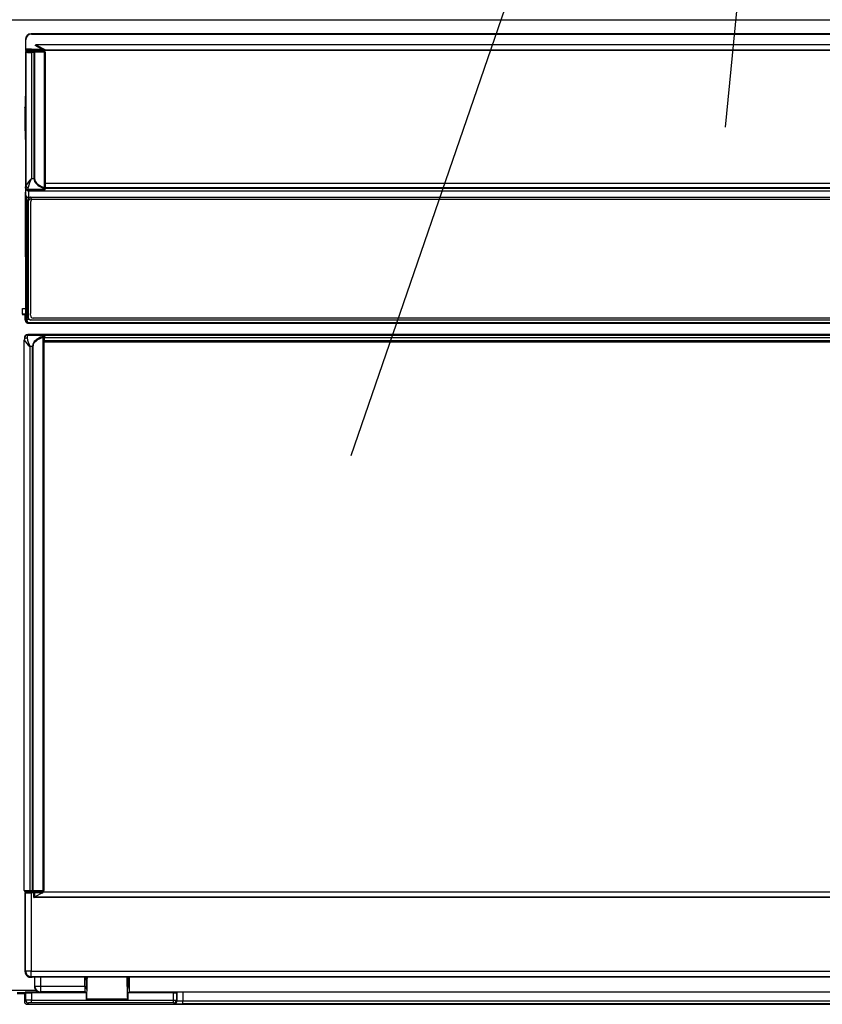
# Model space of a CAD drawing. Extents: x 21 to 613, y 19 to 408.
# Drawn here: x 126 to 155, y 61 to 96 of the extents above; entities that cross this region are included whole.
import ezdxf

# ---------------------------------------------------------------- set-up
doc = ezdxf.new("R2010")
doc.units = 0
doc.layers.get('0').update_dxf_attribs({"linetype": 'CONTINUOUS'})

msp = doc.modelspace()

# ---------------------------------------------------------------- linework, layer by layer
at = {"color": 3, "linetype": 'CONTINUOUS'}
for p, q in [((137.991, 80.376), (152.625, 122.934)), ((154.081, 122.47), (151.157, 91.943)), ((174.475, 95.7), (55.675, 95.7)), ((126.535, 95.012), (126.52, 95.027)), ((126.52, 95.027), (126.52, 94.669)), ((126.535, 94.685), (126.535, 95.012)), ((174.478, 95.227), (126.72, 95.227)), ((126.72, 95.227), (126.735, 95.212)), ((126.735, 95.212), (174.462, 95.212)), ((126.52, 94.669), (126.535, 94.685)), ((126.536, 94.685), (126.535, 94.685)), ((126.539, 94.685), (126.536, 94.685)), ((126.546, 94.685), (126.539, 94.685)), ((126.555, 94.685), (126.546, 94.685)), ((126.567, 94.686), (126.555, 94.685)), ((126.582, 94.686), (126.567, 94.686)), ((126.599, 94.686), (126.582, 94.686)), ((126.618, 94.686), (126.599, 94.686)), ((126.639, 94.686), (126.618, 94.686)), ((126.662, 94.686), (126.639, 94.686)), ((126.686, 94.686), (126.662, 94.686)), ((126.71, 94.686), (126.686, 94.686)), ((126.735, 94.686), (126.71, 94.686)), ((126.735, 94.686), (126.821, 94.686)), ((126.735, 94.686), (126.735, 94.646)), ((126.821, 94.686), (126.824, 94.686)), ((126.824, 94.686), (126.826, 94.686)), ((126.826, 94.686), (126.829, 94.686)), ((126.829, 94.686), (126.831, 94.686)), ((126.831, 94.686), (126.833, 94.686)), ((126.833, 94.686), (126.836, 94.686)), ((126.836, 94.686), (126.838, 94.686)), ((126.838, 94.686), (126.84, 94.686)), ((126.84, 94.686), (127.1, 94.685)), ((127.1, 94.685), (126.868, 94.809)), ((174.462, 94.837), (126.886, 94.837)), ((126.886, 94.837), (127.224, 94.657)), ((127.092, 94.652), (127.089, 94.648)), ((127.095, 94.657), (127.092, 94.652)), ((127.097, 94.663), (127.095, 94.657)), ((127.099, 94.67), (127.097, 94.663)), ((127.1, 94.677), (127.099, 94.67)), ((127.1, 94.685), (127.1, 94.677)), ((127.1, 94.685), (127.12, 94.68)), ((127.12, 94.68), (127.139, 94.676)), ((127.139, 94.676), (127.157, 94.671)), ((127.157, 94.671), (127.176, 94.667)), ((127.176, 94.667), (127.193, 94.663)), ((127.193, 94.663), (127.209, 94.66)), ((127.209, 94.66), (127.223, 94.657)), ((127.223, 94.657), (127.224, 94.657)), ((127.224, 94.657), (174.622, 94.657)), ((127.224, 94.657), (127.224, 94.645)), ((126.52, 94.589), (126.52, 89.854)), ((126.533, 94.576), (126.52, 94.589)), ((126.533, 94.576), (126.533, 89.841)), ((126.535, 94.573), (126.533, 94.576)), ((126.535, 89.88), (126.535, 94.573)), ((126.535, 94.573), (126.537, 94.573)), ((126.537, 94.573), (126.542, 94.573)), ((126.542, 94.573), (126.55, 94.573)), ((126.55, 94.573), (126.561, 94.573)), ((126.575, 94.645), (126.56, 94.629)), ((126.56, 94.629), (126.573, 94.616)), ((126.561, 94.573), (126.574, 94.573)), ((126.573, 94.616), (126.575, 94.613)), ((126.573, 94.616), (126.72, 94.616)), ((126.574, 94.573), (126.59, 94.572)), ((126.576, 94.645), (126.575, 94.645)), ((126.575, 94.644), (174.514, 94.644)), ((126.575, 94.613), (126.577, 94.613)), ((126.578, 94.645), (126.576, 94.645)), ((126.577, 94.613), (126.581, 94.613)), ((126.583, 94.645), (126.578, 94.645)), ((126.581, 94.613), (126.587, 94.613)), ((126.591, 94.645), (126.583, 94.645)), ((126.587, 94.613), (126.596, 94.613)), ((126.59, 94.572), (126.608, 94.572)), ((126.601, 94.646), (126.591, 94.645)), ((126.596, 94.613), (126.606, 94.613)), ((126.613, 94.646), (126.601, 94.646)), ((126.606, 94.613), (126.619, 94.612)), ((126.608, 94.572), (126.629, 94.572)), ((126.626, 94.646), (126.613, 94.646)), ((126.619, 94.612), (126.634, 94.612)), ((126.642, 94.646), (126.626, 94.646)), ((126.629, 94.572), (126.651, 94.572)), ((126.634, 94.612), (126.65, 94.612)), ((126.659, 94.646), (126.642, 94.646)), ((126.65, 94.612), (126.668, 94.612)), ((126.651, 94.572), (126.674, 94.572)), ((126.677, 94.646), (126.659, 94.646)), ((126.668, 94.612), (126.686, 94.612)), ((126.674, 94.572), (126.698, 94.572)), ((126.696, 94.646), (126.677, 94.646)), ((126.686, 94.612), (126.706, 94.612)), ((126.715, 94.646), (126.696, 94.646)), ((126.698, 94.572), (126.723, 94.572)), ((126.706, 94.612), (126.725, 94.612)), ((126.735, 94.646), (126.715, 94.646)), ((126.72, 94.616), (126.72, 94.614)), ((127.179, 94.614), (126.72, 94.614)), ((126.723, 94.572), (126.735, 94.572)), ((126.725, 94.612), (126.735, 94.612)), ((126.821, 94.646), (126.735, 94.646)), ((126.735, 94.612), (126.735, 94.572)), ((126.735, 94.612), (126.825, 94.612)), ((126.735, 94.572), (126.735, 90.129)), ((126.825, 94.572), (126.735, 94.572)), ((126.825, 94.647), (126.821, 94.646)), ((127.082, 94.645), (126.821, 94.646)), ((126.825, 94.612), (127.179, 94.614)), ((126.825, 94.612), (126.825, 94.572)), ((126.829, 94.611), (126.825, 94.612)), ((126.825, 90.129), (126.825, 94.572)), ((126.843, 94.572), (126.825, 94.572)), ((126.832, 94.609), (126.829, 94.611)), ((126.835, 94.605), (126.832, 94.609)), ((126.838, 94.6), (126.835, 94.605)), ((126.84, 94.594), (126.838, 94.6)), ((126.842, 94.587), (126.84, 94.594)), ((126.843, 94.58), (126.842, 94.587)), ((126.843, 94.572), (126.843, 94.58)), ((127.197, 94.574), (126.843, 94.572)), ((126.843, 94.572), (126.843, 90.129)), ((127.085, 94.646), (127.082, 94.645)), ((127.082, 94.645), (127.103, 94.645)), ((127.089, 94.648), (127.085, 94.646)), ((127.103, 94.645), (127.124, 94.645)), ((127.124, 94.645), (127.146, 94.645)), ((127.146, 94.645), (127.167, 94.645)), ((127.167, 94.645), (127.187, 94.645)), ((127.182, 94.613), (127.179, 94.614)), ((127.179, 94.614), (127.179, 94.614)), ((127.182, 94.614), (127.179, 94.614)), ((127.187, 94.613), (127.182, 94.614)), ((127.186, 94.611), (127.182, 94.613)), ((127.189, 94.607), (127.186, 94.611)), ((127.187, 94.645), (127.206, 94.645)), ((127.191, 94.612), (127.187, 94.613)), ((127.192, 94.602), (127.189, 94.607)), ((127.196, 94.61), (127.191, 94.612)), ((127.194, 94.596), (127.192, 94.602)), ((127.196, 94.589), (127.194, 94.596)), ((127.2, 94.608), (127.196, 94.61)), ((127.197, 94.581), (127.196, 94.589)), ((127.197, 94.574), (127.197, 94.581)), ((127.197, 89.815), (127.197, 94.574)), ((127.197, 94.574), (127.219, 94.574)), ((127.204, 94.605), (127.2, 94.608)), ((127.208, 94.601), (127.204, 94.605)), ((127.206, 94.645), (127.223, 94.645)), ((127.211, 94.597), (127.208, 94.601)), ((127.214, 94.593), (127.211, 94.597)), ((127.216, 94.589), (127.214, 94.593)), ((127.217, 94.584), (127.216, 94.589)), ((127.218, 94.579), (127.217, 94.584)), ((127.219, 94.574), (127.218, 94.579)), ((127.219, 94.574), (127.219, 89.815)), ((127.219, 94.574), (127.219, 94.574)), ((127.223, 94.645), (127.224, 94.645)), ((174.622, 94.645), (127.224, 94.645)), ((126.503, 93.02), (126.515, 93.008)), ((126.515, 93.008), (126.515, 91.501)), ((126.52, 93.008), (126.515, 93.008)), ((126.508, 92.615), (126.494, 92.629)), ((126.508, 91.813), (126.508, 92.615)), ((126.52, 89.854), (126.521, 89.844)), ((126.52, 89.854), (126.533, 89.841)), ((126.521, 89.844), (126.524, 89.838)), ((126.522, 89.788), (126.522, 89.84)), ((126.531, 89.826), (126.533, 89.824)), ((126.533, 89.841), (126.533, 89.84)), ((126.533, 89.841), (126.533, 89.835)), ((126.533, 89.84), (126.533, 89.796)), ((126.533, 89.796), (126.534, 89.818)), ((126.533, 89.796), (126.534, 89.786)), ((126.534, 89.818), (126.535, 89.829)), ((126.535, 89.866), (126.535, 89.88)), ((126.535, 89.845), (126.535, 89.866)), ((126.535, 89.829), (126.535, 89.845)), ((126.615, 89.8), (126.615, 89.818)), ((126.615, 89.774), (126.615, 89.8)), ((126.735, 90.129), (126.825, 90.129)), ((126.843, 90.129), (126.825, 90.129)), ((126.825, 90.129), (126.83, 90.08)), ((126.83, 90.08), (126.846, 90.03)), ((126.843, 90.129), (126.849, 90.085)), ((126.846, 90.03), (126.873, 89.983)), ((126.849, 90.085), (126.865, 90.04)), ((126.865, 90.04), (126.891, 89.998)), ((126.873, 89.983), (126.91, 89.938)), ((126.891, 89.998), (126.928, 89.957)), ((126.91, 89.938), (126.956, 89.895)), ((126.928, 89.957), (126.974, 89.919)), ((126.956, 89.895), (127.01, 89.857)), ((126.974, 89.919), (127.029, 89.884)), ((127.01, 89.857), (127.073, 89.822)), ((127.029, 89.884), (127.092, 89.853)), ((127.073, 89.822), (127.143, 89.793)), ((127.092, 89.853), (127.161, 89.826)), ((127.161, 89.826), (127.197, 89.815)), ((127.197, 89.815), (127.219, 89.815)), ((127.219, 89.966), (174.248, 89.966)), ((127.219, 89.815), (127.219, 89.779)), ((174.308, 89.806), (127.219, 89.806)), ((127.219, 89.801), (174.383, 89.801)), ((126.52, 89.774), (126.52, 85.136)), ((126.531, 89.762), (126.52, 89.774)), ((126.524, 89.558), (126.531, 89.762)), ((126.534, 85.165), (126.524, 89.558)), ((126.531, 89.762), (126.532, 89.757)), ((126.532, 89.757), (126.535, 89.752)), ((126.534, 89.786), (126.536, 89.776)), ((126.535, 89.752), (126.539, 89.747)), ((126.536, 89.776), (126.539, 89.767)), ((126.539, 89.767), (126.543, 89.758)), ((126.539, 89.747), (126.545, 89.743)), ((126.543, 89.758), (126.549, 89.749)), ((126.545, 89.743), (126.552, 89.738)), ((126.549, 89.749), (126.555, 89.742)), ((126.552, 89.738), (126.552, 89.738)), ((126.552, 89.738), (126.56, 89.728)), ((126.555, 89.742), (126.562, 89.735)), ((126.56, 89.728), (126.569, 89.718)), ((126.562, 89.735), (126.57, 89.729)), ((126.564, 89.49), (126.574, 85.176)), ((126.564, 89.49), (126.574, 89.483)), ((126.569, 89.718), (126.579, 89.71)), ((126.57, 89.729), (126.579, 89.724)), ((126.574, 89.483), (126.585, 89.478)), ((126.579, 89.724), (126.588, 89.72)), ((126.579, 89.71), (126.59, 89.702)), ((126.585, 89.478), (126.597, 89.474)), ((126.588, 89.72), (126.598, 89.718)), ((126.59, 89.702), (126.601, 89.696)), ((126.597, 89.474), (126.609, 89.472)), ((126.598, 89.718), (126.608, 89.717)), ((126.598, 89.718), (126.604, 89.709)), ((126.601, 89.696), (126.613, 89.691)), ((126.604, 89.709), (126.611, 89.702)), ((126.608, 89.717), (126.613, 89.716)), ((126.609, 89.472), (126.622, 89.471)), ((126.611, 89.702), (126.618, 89.695)), ((126.614, 89.74), (126.613, 89.716)), ((126.613, 89.716), (127.179, 89.716)), ((126.613, 89.716), (126.613, 89.715)), ((126.613, 89.715), (127.179, 89.715)), ((126.613, 89.691), (126.626, 89.688)), ((126.614, 89.74), (126.615, 89.754)), ((127.179, 89.74), (126.614, 89.74)), ((126.615, 89.754), (126.615, 89.774)), ((126.618, 89.695), (126.625, 89.69)), ((126.622, 89.471), (126.624, 89.47)), ((126.632, 89.687), (126.624, 89.47)), ((126.624, 89.47), (126.717, 89.47)), ((126.625, 89.69), (126.632, 89.687)), ((126.626, 89.688), (126.632, 89.687)), ((174.56, 89.687), (126.632, 89.687)), ((126.658, 89.452), (126.649, 89.445)), ((126.669, 89.459), (126.658, 89.452)), ((126.68, 89.464), (126.669, 89.459)), ((126.692, 89.467), (126.68, 89.464)), ((126.705, 89.47), (126.692, 89.467)), ((126.717, 89.47), (126.705, 89.47)), ((126.717, 89.47), (158.574, 89.47)), ((126.717, 89.47), (126.719, 89.408)), ((127.143, 89.793), (127.179, 89.78)), ((127.179, 89.74), (127.179, 89.78)), ((127.179, 89.716), (127.179, 89.74)), ((127.179, 89.716), (127.179, 89.715)), ((127.219, 89.785), (174.56, 89.785)), ((127.219, 89.779), (127.219, 89.755)), ((126.619, 89.393), (126.617, 89.381)), ((126.617, 89.381), (126.617, 89.374)), ((126.617, 85.248), (126.617, 89.374)), ((126.619, 89.312), (126.617, 89.374)), ((126.622, 89.404), (126.619, 89.393)), ((126.621, 89.331), (126.619, 89.319)), ((126.619, 89.319), (126.619, 89.312)), ((126.619, 89.312), (126.619, 85.25)), ((126.624, 89.342), (126.621, 89.331)), ((126.627, 89.416), (126.622, 89.404)), ((126.629, 89.353), (126.624, 89.342)), ((126.633, 89.426), (126.627, 89.416)), ((126.635, 89.364), (126.629, 89.353)), ((126.64, 89.436), (126.633, 89.426)), ((126.642, 89.374), (126.635, 89.364)), ((126.649, 89.445), (126.64, 89.436)), ((126.651, 89.382), (126.642, 89.374)), ((126.661, 89.39), (126.651, 89.382)), ((126.671, 89.397), (126.661, 89.39)), ((126.682, 89.402), (126.671, 89.397)), ((126.694, 89.405), (126.682, 89.402)), ((126.707, 89.408), (126.694, 89.405)), ((126.698, 89.297), (126.698, 85.375)), ((126.719, 89.408), (126.707, 89.408)), ((126.719, 89.408), (158.57, 89.408)), ((158.458, 89.393), (126.798, 89.393)), ((126.419, 85.35), (126.412, 85.343)), ((126.412, 85.343), (126.512, 85.343)), ((126.419, 85.35), (126.419, 85.55)), ((126.419, 85.55), (126.52, 85.55)), ((126.519, 85.35), (126.419, 85.35)), ((126.519, 85.35), (126.512, 85.343)), ((126.512, 85.143), (126.512, 85.343)), ((126.519, 85.352), (126.52, 85.357)), ((126.519, 85.35), (126.519, 85.352)), ((126.52, 85.357), (126.52, 85.357)), ((126.698, 85.313), (126.698, 85.375)), ((126.512, 85.143), (126.52, 85.183)), ((126.52, 85.136), (126.534, 85.15)), ((126.52, 85.136), (126.52, 85.124)), ((126.52, 85.124), (126.522, 85.111)), ((126.522, 85.111), (126.526, 85.099)), ((126.526, 85.099), (126.531, 85.088)), ((126.531, 85.088), (126.538, 85.077)), ((126.534, 85.158), (126.534, 85.165)), ((126.534, 85.165), (126.534, 85.165)), ((126.534, 85.15), (126.534, 85.158)), ((126.534, 85.15), (126.535, 85.138)), ((126.535, 85.138), (126.537, 85.126)), ((126.537, 85.126), (126.541, 85.114)), ((126.538, 85.077), (126.546, 85.067)), ((126.541, 85.114), (126.546, 85.102)), ((126.546, 85.102), (126.553, 85.092)), ((126.546, 85.067), (126.548, 85.065)), ((126.548, 85.065), (126.558, 85.057)), ((126.553, 85.092), (126.561, 85.082)), ((126.558, 85.057), (126.568, 85.05)), ((126.561, 85.082), (126.57, 85.073)), ((126.568, 85.05), (126.579, 85.044)), ((126.57, 85.073), (126.58, 85.066)), ((126.574, 85.176), (126.647, 85.176)), ((126.574, 85.175), (126.574, 85.176)), ((126.574, 85.163), (126.574, 85.175)), ((126.574, 85.151), (126.574, 85.163)), ((126.574, 85.151), (126.574, 85.138)), ((126.574, 85.138), (126.576, 85.126)), ((126.576, 85.126), (126.578, 85.114)), ((126.578, 85.114), (126.581, 85.103)), ((126.579, 85.044), (126.591, 85.04)), ((126.58, 85.066), (126.59, 85.06)), ((126.581, 85.103), (126.585, 85.092)), ((126.585, 85.092), (126.59, 85.082)), ((126.59, 85.082), (126.595, 85.074)), ((126.59, 85.06), (126.602, 85.055)), ((126.591, 85.04), (126.603, 85.037)), ((126.595, 85.074), (126.601, 85.066)), ((126.601, 85.066), (126.608, 85.06)), ((126.602, 85.055), (126.614, 85.052)), ((126.603, 85.037), (126.616, 85.036)), ((126.608, 85.06), (126.615, 85.055)), ((126.614, 85.052), (126.626, 85.05)), ((126.615, 85.055), (126.622, 85.052)), ((126.616, 85.036), (126.62, 85.036)), ((126.617, 85.248), (126.619, 85.25)), ((126.617, 85.248), (126.618, 85.235)), ((126.618, 85.235), (126.62, 85.223)), ((126.619, 85.25), (126.62, 85.237)), ((126.62, 85.237), (126.622, 85.225)), ((126.62, 85.223), (126.624, 85.211)), ((126.633, 85.05), (126.62, 85.036)), ((126.62, 85.036), (167.367, 85.036)), ((126.622, 85.225), (126.626, 85.213)), ((126.622, 85.052), (126.629, 85.05)), ((126.624, 85.211), (126.629, 85.199)), ((126.626, 85.213), (126.631, 85.202)), ((126.626, 85.05), (126.633, 85.05)), ((126.629, 85.199), (126.636, 85.189)), ((126.629, 85.05), (126.633, 85.05)), ((126.631, 85.202), (126.638, 85.191)), ((174.559, 85.05), (126.633, 85.05)), ((126.636, 85.189), (126.644, 85.179)), ((126.638, 85.191), (126.646, 85.181)), ((126.644, 85.179), (126.647, 85.176)), ((126.646, 85.181), (126.655, 85.173)), ((126.655, 85.173), (126.665, 85.165)), ((126.665, 85.165), (126.676, 85.159)), ((126.676, 85.159), (126.688, 85.155)), ((126.688, 85.155), (126.7, 85.152)), ((126.7, 85.152), (126.712, 85.15)), ((126.712, 85.15), (126.719, 85.15)), ((126.719, 85.15), (126.717, 85.148)), ((126.717, 85.148), (174.481, 85.148)), ((126.719, 85.15), (174.479, 85.15)), ((174.398, 85.216), (126.798, 85.216)), ((126.526, 84.599), (126.517, 84.591)), ((126.537, 84.606), (126.526, 84.599)), ((126.548, 84.611), (126.537, 84.606)), ((126.56, 84.615), (126.548, 84.611)), ((126.572, 84.617), (126.56, 84.615)), ((126.585, 84.618), (126.572, 84.617)), ((126.584, 84.614), (126.583, 84.604)), ((126.583, 84.604), (126.583, 84.588)), ((126.585, 84.618), (126.584, 84.617)), ((126.584, 84.617), (127.075, 84.617)), ((126.584, 84.617), (126.584, 84.614)), ((126.585, 84.618), (127.076, 84.618)), ((126.605, 84.637), (126.624, 84.618)), ((127.317, 84.637), (126.605, 84.637)), ((127.115, 84.618), (126.624, 84.618)), ((126.84, 84.642), (126.84, 84.637)), ((126.841, 84.637), (126.84, 84.642)), ((127.075, 84.617), (127.076, 84.618)), ((127.076, 84.617), (127.075, 84.617)), ((127.108, 84.604), (127.076, 84.617)), ((127.13, 84.566), (127.108, 84.604)), ((127.115, 84.618), (127.115, 84.619)), ((127.115, 84.619), (174.57, 84.619)), ((127.121, 84.618), (127.115, 84.619)), ((127.121, 84.618), (127.115, 84.618)), ((127.134, 84.616), (127.121, 84.618)), ((127.134, 84.617), (127.121, 84.618)), ((127.146, 84.614), (127.134, 84.617)), ((127.146, 84.613), (127.134, 84.616)), ((127.157, 84.609), (127.146, 84.614)), ((127.157, 84.608), (127.146, 84.613)), ((127.168, 84.603), (127.157, 84.609)), ((127.168, 84.602), (127.157, 84.608)), ((127.179, 84.595), (127.168, 84.603)), ((127.179, 84.595), (127.168, 84.602)), ((127.317, 84.632), (127.317, 84.637)), ((127.336, 84.635), (127.317, 84.637)), ((165.977, 84.632), (127.317, 84.632)), ((127.347, 84.632), (127.336, 84.635)), ((126.483, 84.459), (126.482, 84.44)), ((126.482, 65.065), (126.482, 84.44)), ((126.484, 84.507), (126.483, 84.495)), ((126.483, 84.495), (126.483, 84.479)), ((126.483, 84.479), (126.483, 84.459)), ((126.484, 84.517), (126.484, 84.515)), ((126.484, 84.515), (126.484, 84.507)), ((126.514, 84.588), (126.51, 84.583)), ((126.517, 84.591), (126.514, 84.589)), ((126.514, 84.589), (126.514, 84.588)), ((126.582, 84.54), (126.581, 84.514)), ((126.583, 84.588), (126.582, 84.567)), ((126.582, 84.567), (126.582, 84.54)), ((126.78, 84.29), (126.77, 84.241)), ((126.802, 84.339), (126.78, 84.29)), ((126.799, 84.283), (126.788, 84.238)), ((126.82, 84.327), (126.799, 84.283)), ((126.834, 84.385), (126.802, 84.339)), ((126.852, 84.368), (126.82, 84.327)), ((126.876, 84.429), (126.834, 84.385)), ((126.894, 84.408), (126.852, 84.368)), ((126.928, 84.47), (126.876, 84.429)), ((126.946, 84.445), (126.894, 84.408)), ((126.988, 84.507), (126.928, 84.47)), ((127.006, 84.478), (126.946, 84.445)), ((127.055, 84.539), (126.988, 84.507)), ((127.074, 84.507), (127.006, 84.478)), ((127.13, 84.566), (127.055, 84.539)), ((127.148, 84.531), (127.074, 84.507)), ((127.149, 84.523), (127.148, 84.531)), ((127.148, 84.531), (127.148, 84.531)), ((127.15, 84.516), (127.149, 84.523)), ((127.15, 65.065), (127.15, 84.516)), ((127.172, 84.516), (127.15, 84.516)), ((127.171, 84.528), (127.169, 84.541)), ((127.169, 84.541), (127.169, 84.541)), ((127.172, 84.516), (127.171, 84.528)), ((127.176, 84.518), (127.172, 84.516)), ((127.172, 84.516), (127.172, 65.065)), ((127.173, 84.432), (127.176, 84.431)), ((127.173, 65.065), (127.173, 84.432)), ((127.176, 84.431), (127.173, 84.431)), ((127.173, 84.426), (174.308, 84.426)), ((174.248, 84.366), (127.173, 84.366)), ((127.176, 84.518), (127.176, 84.431)), ((127.176, 84.431), (174.382, 84.431)), ((127.188, 84.587), (127.179, 84.595)), ((127.188, 84.587), (127.179, 84.595)), ((127.196, 84.577), (127.188, 84.587)), ((127.196, 84.577), (127.188, 84.587)), ((127.202, 84.567), (127.196, 84.577)), ((127.202, 84.567), (127.196, 84.577)), ((127.208, 84.555), (127.202, 84.567)), ((127.208, 84.555), (127.202, 84.567)), ((127.212, 84.543), (127.208, 84.555)), ((127.212, 84.543), (127.208, 84.555)), ((127.214, 84.531), (127.212, 84.543)), ((127.214, 84.531), (127.212, 84.543)), ((127.215, 84.519), (127.214, 84.531)), ((127.215, 84.519), (127.214, 84.531)), ((174.57, 84.519), (127.215, 84.519)), ((126.769, 84.217), (126.679, 84.217)), ((126.679, 84.217), (126.679, 65.065)), ((126.77, 84.241), (126.769, 84.217)), ((126.769, 84.217), (126.787, 84.217)), ((126.769, 65.065), (126.769, 84.217)), ((126.788, 84.238), (126.787, 84.217)), ((126.787, 84.217), (126.787, 65.065)), ((126.482, 65.065), (126.679, 65.065)), ((126.517, 64.985), (126.505, 64.974)), ((126.505, 64.974), (126.505, 62.203)), ((126.528, 65.013), (126.517, 65.002)), ((126.518, 64.996), (126.517, 64.992)), ((126.517, 64.992), (126.517, 64.987)), ((126.517, 64.987), (126.517, 64.985)), ((126.526, 64.976), (126.517, 64.985)), ((126.52, 65.001), (126.518, 64.996)), ((126.522, 65.006), (126.52, 65.001)), ((126.68, 65.025), (126.522, 65.025)), ((126.525, 65.01), (126.522, 65.006)), ((126.528, 65.013), (126.525, 65.01)), ((126.526, 62.223), (126.526, 64.976)), ((126.526, 64.976), (126.528, 64.975)), ((126.529, 65.014), (126.528, 65.013)), ((126.528, 64.975), (126.533, 64.975)), ((126.533, 65.018), (126.529, 65.014)), ((126.537, 65.02), (126.533, 65.018)), ((126.533, 64.975), (126.541, 64.975)), ((126.542, 65.022), (126.537, 65.02)), ((126.541, 64.975), (126.552, 64.975)), ((126.547, 65.024), (126.542, 65.022)), ((126.552, 65.025), (126.547, 65.024)), ((126.557, 65.025), (126.552, 65.025)), ((126.552, 64.975), (126.565, 64.975)), ((126.557, 65.025), (126.566, 65.016)), ((126.565, 64.975), (126.581, 64.975)), ((126.566, 65.016), (126.568, 65.015)), ((126.568, 65.015), (126.572, 65.015)), ((126.572, 65.015), (126.578, 65.015)), ((126.578, 65.015), (126.586, 65.015)), ((126.581, 64.975), (126.599, 64.975)), ((126.586, 65.015), (126.597, 65.015)), ((126.597, 65.015), (126.61, 65.015)), ((126.599, 64.975), (126.62, 64.974)), ((126.61, 65.015), (126.625, 65.014)), ((126.62, 64.974), (126.642, 64.974)), ((126.625, 65.014), (126.641, 65.014)), ((126.641, 65.014), (126.659, 65.014)), ((126.642, 64.974), (126.665, 64.974)), ((126.659, 65.014), (126.677, 65.014)), ((126.665, 64.974), (126.689, 64.974)), ((126.677, 65.014), (126.696, 65.014)), ((126.679, 65.065), (126.769, 65.065)), ((126.769, 65.025), (126.68, 65.025)), ((126.689, 64.974), (126.714, 64.974)), ((126.696, 65.014), (126.716, 65.014)), ((126.714, 64.974), (126.726, 64.974)), ((126.716, 65.014), (126.726, 65.014)), ((126.717, 65.024), (126.788, 65.024)), ((126.717, 65.024), (126.717, 65.017)), ((126.797, 65.016), (126.717, 65.017)), ((126.726, 64.974), (126.726, 65.014)), ((126.726, 65.014), (126.818, 65.014)), ((126.726, 64.974), (126.726, 62.223)), ((126.818, 64.974), (126.726, 64.974)), ((126.769, 65.065), (126.787, 65.065)), ((126.773, 65.026), (126.769, 65.025)), ((127.132, 65.025), (126.769, 65.025)), ((126.776, 65.028), (126.773, 65.026)), ((126.779, 65.032), (126.776, 65.028)), ((126.782, 65.037), (126.779, 65.032)), ((126.784, 65.043), (126.782, 65.037)), ((126.786, 65.05), (126.784, 65.043)), ((126.787, 65.057), (126.786, 65.05)), ((126.787, 65.065), (127.15, 65.065)), ((126.787, 65.065), (126.787, 65.057)), ((126.788, 65.016), (126.788, 65.025)), ((126.797, 65.016), (174.397, 65.016)), ((126.818, 65.014), (127.144, 65.016)), ((126.818, 64.974), (126.818, 65.014)), ((126.818, 65.014), (126.822, 65.013)), ((126.818, 64.809), (126.818, 64.974)), ((126.818, 64.974), (126.837, 64.974)), ((126.822, 65.013), (126.825, 65.011)), ((126.825, 65.011), (126.828, 65.007)), ((126.828, 65.007), (126.831, 65.002)), ((126.831, 65.002), (126.833, 64.996)), ((126.833, 64.996), (126.835, 64.989)), ((126.835, 64.989), (126.836, 64.982)), ((126.836, 64.982), (126.837, 64.974)), ((127.121, 64.975), (126.837, 64.974)), ((126.837, 64.974), (126.837, 64.827)), ((126.851, 64.837), (126.844, 64.833)), ((127.121, 64.975), (126.851, 64.837)), ((126.851, 64.837), (174.467, 64.837)), ((126.948, 65.025), (126.948, 65.016)), ((127.121, 64.975), (127.13, 64.98)), ((127.13, 64.98), (127.138, 64.985)), ((127.136, 65.026), (127.132, 65.025)), ((127.133, 65.025), (127.132, 65.025)), ((127.133, 65.025), (127.138, 65.025)), ((127.139, 65.028), (127.136, 65.026)), ((127.138, 65.025), (127.143, 65.026)), ((127.138, 64.985), (127.144, 64.99)), ((127.142, 65.032), (127.139, 65.028)), ((127.145, 65.037), (127.142, 65.032)), ((127.143, 65.026), (127.147, 65.028)), ((127.144, 65.016), (174.627, 65.016)), ((127.145, 65.015), (127.144, 65.016)), ((127.144, 65.016), (127.144, 65.016)), ((127.144, 64.99), (127.148, 64.995)), ((127.147, 65.043), (127.145, 65.037)), ((127.147, 65.014), (127.145, 65.015)), ((127.148, 65.05), (127.147, 65.043)), ((127.147, 65.028), (127.152, 65.03)), ((127.148, 65.012), (127.147, 65.014)), ((127.149, 65.057), (127.148, 65.05)), ((127.149, 65.01), (127.148, 65.012)), ((127.148, 64.995), (127.15, 64.999)), ((127.15, 65.065), (127.149, 65.057)), ((127.15, 65.007), (127.149, 65.01)), ((127.15, 65.065), (127.172, 65.065)), ((127.151, 65.004), (127.15, 65.007)), ((127.15, 64.999), (127.151, 65.003)), ((174.627, 65.004), (127.151, 65.004)), ((127.151, 65.003), (127.151, 65.004)), ((127.152, 65.03), (127.156, 65.033)), ((127.156, 65.033), (127.16, 65.036)), ((127.16, 65.036), (127.163, 65.039)), ((127.163, 65.039), (127.166, 65.043)), ((127.166, 65.043), (127.169, 65.048)), ((127.169, 65.048), (127.171, 65.052)), ((127.171, 65.052), (127.172, 65.057)), ((127.172, 65.065), (127.173, 65.065)), ((127.172, 65.057), (127.173, 65.062)), ((127.173, 65.062), (127.173, 65.065)), ((126.818, 64.809), (126.825, 64.815)), ((174.467, 64.809), (126.818, 64.809)), ((126.825, 64.815), (126.831, 64.821)), ((126.831, 64.821), (126.837, 64.827)), ((126.839, 64.829), (126.837, 64.827)), ((126.844, 64.833), (126.839, 64.829)), ((126.505, 62.202), (126.526, 62.223)), ((126.505, 62.203), (126.505, 62.202)), ((126.505, 62.202), (126.507, 62.178)), ((126.507, 62.178), (126.512, 62.153)), ((126.512, 62.153), (126.519, 62.129)), ((126.519, 62.129), (126.53, 62.107)), ((126.726, 62.223), (126.526, 62.223)), ((126.53, 62.107), (126.543, 62.086)), ((126.543, 62.086), (126.559, 62.066)), ((126.559, 62.066), (126.577, 62.049)), ((126.726, 62.023), (126.726, 62.223)), ((126.726, 62.223), (174.467, 62.223)), ((126.577, 62.049), (126.598, 62.035)), ((126.598, 62.035), (126.62, 62.023)), ((126.62, 62.023), (126.643, 62.013)), ((126.643, 62.013), (126.667, 62.007)), ((126.667, 62.007), (126.692, 62.004)), ((126.692, 62.004), (126.706, 62.003)), ((126.726, 62.023), (126.706, 62.003)), ((126.706, 62.003), (126.757, 62.003)), ((174.467, 62.023), (126.726, 62.023)), ((126.777, 62.023), (126.757, 62.003)), ((126.777, 62.023), (166.717, 62.023)), ((126.84, 62.023), (126.84, 61.676)), ((126.854, 61.69), (126.854, 62.023)), ((127.054, 62.023), (127.054, 61.69)), ((128.616, 61.69), (128.616, 62.023)), ((128.664, 61.989), (128.664, 62.023)), ((128.666, 61.812), (128.664, 61.989)), ((128.669, 61.677), (128.666, 61.812)), ((128.684, 61.725), (128.681, 61.623)), ((128.687, 61.879), (128.684, 61.725)), ((128.689, 62.023), (128.687, 61.879)), ((128.691, 61.65), (128.693, 61.764)), ((128.693, 61.764), (128.694, 61.889)), ((128.694, 61.889), (128.695, 62.021)), ((128.695, 62.021), (128.695, 62.023)), ((130.096, 62.023), (130.097, 61.891)), ((130.097, 61.891), (130.099, 61.766)), ((130.099, 61.766), (130.1, 61.651)), ((130.104, 61.879), (130.103, 62.023)), ((130.107, 61.725), (130.104, 61.879)), ((130.111, 61.624), (130.107, 61.725)), ((130.125, 61.812), (130.122, 61.678)), ((130.127, 61.99), (130.125, 61.812)), ((130.128, 62.023), (130.127, 61.99)), ((130.175, 62.023), (130.175, 61.494)), ((126.027, 61.555), (126.881, 61.555)), ((126.51, 61.455), (126.227, 61.455)), ((126.227, 61.432), (126.487, 61.432)), ((126.51, 61.455), (126.487, 61.432)), ((126.487, 61.432), (126.487, 61.152)), ((126.51, 61.458), (126.511, 61.462)), ((126.51, 61.456), (126.51, 61.458)), ((126.51, 61.455), (126.51, 61.456)), ((127.04, 61.477), (126.511, 61.477)), ((126.533, 61.455), (126.511, 61.477)), ((126.511, 61.475), (126.511, 61.477)), ((126.511, 61.468), (126.511, 61.475)), ((126.511, 61.462), (126.511, 61.468)), ((126.533, 61.197), (126.533, 61.455)), ((126.533, 61.455), (126.535, 61.455)), ((126.535, 61.455), (126.54, 61.455)), ((126.54, 61.455), (126.548, 61.454)), ((126.548, 61.454), (126.559, 61.454)), ((126.559, 61.454), (126.573, 61.453)), ((126.573, 61.453), (126.589, 61.453)), ((126.589, 61.453), (126.607, 61.453)), ((126.607, 61.453), (126.628, 61.453)), ((126.628, 61.453), (126.65, 61.452)), ((126.65, 61.452), (126.673, 61.452)), ((126.673, 61.452), (126.697, 61.452)), ((126.697, 61.452), (126.722, 61.452)), ((126.722, 61.452), (126.733, 61.452)), ((126.733, 61.452), (126.733, 61.199)), ((128.658, 61.452), (126.733, 61.452)), ((126.84, 61.676), (126.854, 61.69)), ((126.84, 61.676), (126.841, 61.651)), ((126.841, 61.651), (126.846, 61.627)), ((126.846, 61.627), (126.854, 61.603)), ((126.854, 61.69), (127.054, 61.69)), ((126.854, 61.603), (126.864, 61.581)), ((126.864, 61.581), (126.878, 61.559)), ((126.878, 61.559), (126.881, 61.555)), ((127.054, 61.49), (127.04, 61.477)), ((127.054, 61.69), (127.054, 61.49)), ((127.054, 61.69), (128.616, 61.69)), ((128.62, 61.49), (127.054, 61.49)), ((128.616, 61.69), (128.617, 61.665)), ((128.617, 61.665), (128.617, 61.641)), ((128.617, 61.641), (128.617, 61.617)), ((128.617, 61.617), (128.617, 61.595)), ((128.617, 61.595), (128.617, 61.573)), ((128.617, 61.573), (128.617, 61.554)), ((128.617, 61.554), (128.618, 61.537)), ((128.618, 61.537), (128.618, 61.522)), ((128.618, 61.522), (128.618, 61.51)), ((128.618, 61.51), (128.619, 61.501)), ((128.619, 61.501), (128.619, 61.494)), ((128.619, 61.494), (128.62, 61.491)), ((128.62, 61.491), (128.62, 61.49)), ((128.658, 61.452), (128.62, 61.49)), ((128.658, 61.452), (128.658, 61.223)), ((128.673, 61.598), (128.669, 61.677)), ((128.677, 61.579), (128.673, 61.598)), ((128.681, 61.623), (128.677, 61.579)), ((128.683, 61.32), (128.686, 61.38)), ((128.686, 61.38), (128.688, 61.456)), ((128.688, 61.456), (128.69, 61.546)), ((128.69, 61.546), (128.691, 61.65)), ((130.1, 61.651), (130.102, 61.548)), ((130.102, 61.548), (130.104, 61.457)), ((130.104, 61.457), (130.106, 61.381)), ((130.106, 61.381), (130.108, 61.32)), ((130.114, 61.58), (130.111, 61.624)), ((130.118, 61.599), (130.114, 61.58)), ((130.122, 61.678), (130.118, 61.599)), ((130.175, 61.494), (130.133, 61.452)), ((130.133, 61.223), (130.133, 61.452)), ((131.737, 61.452), (130.133, 61.452)), ((130.175, 61.494), (162.916, 61.494)), ((131.737, 61.199), (131.737, 61.452)), ((131.737, 61.452), (131.75, 61.452)), ((131.75, 61.452), (131.762, 61.452)), ((131.762, 61.452), (131.774, 61.452)), ((131.774, 61.452), (131.785, 61.452)), ((131.785, 61.452), (131.796, 61.452)), ((131.796, 61.452), (131.806, 61.452)), ((131.806, 61.452), (131.814, 61.453)), ((131.814, 61.453), (131.822, 61.453)), ((131.822, 61.453), (131.828, 61.453)), ((131.828, 61.453), (131.832, 61.453)), ((131.832, 61.453), (131.836, 61.453)), ((131.836, 61.453), (131.837, 61.454)), ((131.837, 61.454), (131.86, 61.476)), ((131.837, 61.454), (131.837, 61.199)), ((131.837, 61.454), (131.837, 61.454)), ((131.861, 61.477), (131.86, 61.476)), ((131.86, 61.176), (131.86, 61.476)), ((131.864, 61.477), (131.861, 61.477)), ((131.87, 61.478), (131.864, 61.477)), ((131.88, 61.478), (131.87, 61.478)), ((131.892, 61.478), (131.88, 61.478)), ((131.907, 61.479), (131.892, 61.478)), ((131.924, 61.479), (131.907, 61.479)), ((131.943, 61.479), (131.924, 61.479)), ((131.964, 61.479), (131.943, 61.479)), ((131.987, 61.48), (131.964, 61.479)), ((132.011, 61.48), (131.987, 61.48)), ((132.035, 61.48), (132.011, 61.48)), ((132.06, 61.48), (132.035, 61.48)), ((160.611, 61.48), (132.06, 61.48)), ((132.06, 61.48), (132.06, 61.171)), ((126.487, 61.152), (126.533, 61.197)), ((126.487, 61.152), (126.488, 61.139)), ((126.488, 61.139), (126.49, 61.127)), ((126.49, 61.127), (126.494, 61.115)), ((126.494, 61.115), (126.499, 61.104)), ((126.499, 61.104), (126.506, 61.093)), ((126.506, 61.093), (126.514, 61.084)), ((126.514, 61.084), (126.523, 61.075)), ((126.523, 61.075), (126.533, 61.068)), ((126.536, 61.198), (126.533, 61.197)), ((126.533, 61.197), (126.533, 61.197)), ((126.533, 61.068), (126.544, 61.062)), ((126.543, 61.198), (126.536, 61.198)), ((126.552, 61.198), (126.543, 61.198)), ((126.544, 61.062), (126.556, 61.057)), ((126.564, 61.198), (126.552, 61.198)), ((126.556, 61.057), (126.568, 61.054)), ((126.579, 61.198), (126.564, 61.198)), ((126.568, 61.054), (126.58, 61.052)), ((126.596, 61.199), (126.579, 61.198)), ((126.58, 61.052), (126.587, 61.052)), ((126.633, 61.097), (126.587, 61.052)), ((126.587, 61.052), (167.084, 61.052)), ((126.616, 61.199), (126.596, 61.199)), ((126.637, 61.199), (126.616, 61.199)), ((126.635, 61.098), (126.633, 61.097)), ((126.633, 61.097), (126.633, 61.097)), ((126.638, 61.098), (126.635, 61.098)), ((126.659, 61.199), (126.637, 61.199)), ((126.642, 61.098), (126.638, 61.098)), ((126.649, 61.098), (126.642, 61.098)), ((126.656, 61.098), (126.649, 61.098)), ((126.664, 61.099), (126.656, 61.098)), ((126.683, 61.199), (126.659, 61.199)), ((126.674, 61.099), (126.664, 61.099)), ((126.685, 61.099), (126.674, 61.099)), ((126.708, 61.199), (126.683, 61.199)), ((126.696, 61.099), (126.685, 61.099)), ((126.708, 61.099), (126.696, 61.099)), ((126.733, 61.199), (126.708, 61.199)), ((126.72, 61.099), (126.708, 61.099)), ((126.733, 61.099), (126.72, 61.099)), ((126.733, 61.199), (131.737, 61.199)), ((126.733, 61.099), (126.733, 61.199)), ((131.737, 61.099), (126.733, 61.099)), ((128.676, 61.24), (128.658, 61.223)), ((128.658, 61.223), (130.133, 61.223)), ((128.676, 61.24), (128.679, 61.249)), ((128.676, 61.24), (130.115, 61.24)), ((128.679, 61.249), (128.681, 61.276)), ((128.681, 61.276), (128.683, 61.32)), ((130.108, 61.32), (130.11, 61.276)), ((130.11, 61.276), (130.113, 61.25)), ((130.113, 61.25), (130.115, 61.24)), ((130.115, 61.24), (130.133, 61.223)), ((131.737, 61.199), (131.837, 61.199)), ((131.737, 61.099), (131.737, 61.199)), ((131.76, 61.076), (131.737, 61.099)), ((131.76, 61.076), (131.763, 61.076)), ((131.763, 61.076), (131.771, 61.075)), ((131.771, 61.075), (131.783, 61.074)), ((131.783, 61.074), (131.799, 61.074)), ((131.799, 61.074), (131.82, 61.073)), ((131.82, 61.073), (131.844, 61.073)), ((131.837, 61.199), (131.86, 61.176)), ((131.844, 61.073), (131.872, 61.072)), ((131.86, 61.176), (131.862, 61.176)), ((131.862, 61.176), (131.867, 61.175)), ((131.867, 61.175), (131.875, 61.174)), ((131.872, 61.072), (131.903, 61.072)), ((131.875, 61.174), (131.886, 61.174)), ((131.886, 61.174), (131.9, 61.173)), ((131.9, 61.173), (131.916, 61.173)), ((131.903, 61.072), (131.936, 61.072)), ((131.916, 61.173), (131.935, 61.172)), ((131.935, 61.172), (131.955, 61.172)), ((131.936, 61.072), (131.971, 61.071)), ((131.955, 61.172), (131.977, 61.172)), ((131.971, 61.071), (132.007, 61.071)), ((131.977, 61.172), (132, 61.171)), ((132, 61.171), (132.025, 61.171)), ((132.007, 61.071), (132.044, 61.071)), ((132.025, 61.171), (132.05, 61.171)), ((132.044, 61.071), (132.06, 61.071)), ((132.05, 61.171), (132.06, 61.171)), ((132.06, 61.071), (132.06, 61.171)), ((132.06, 61.171), (160.611, 61.171)), ((160.611, 61.071), (132.06, 61.071))]:
    msp.add_line(p, q, dxfattribs=at)
for centre, radius, start, end in [((126.72, 95.027), 0.2, 90.0023, 179.9977), ((126.735, 95.012), 0.2, 90.0054, 179.9951), ((126.556, 94.667), 0.0359, 176.8205, 228.3051), ((126.56, 94.669), 0.04, 180.0072, 269.9928), ((126.575, 94.685), 0.04, 180.0014, 270), ((126.947, 94.776), 0.0854, 135.1703, 157.752), ((126.56, 94.589), 0.04, 90, 179.9943), ((126.552, 94.658), 0.0267, 221.1518, 251.1944), ((126.573, 94.576), 0.04, 90.0043, 179.9957), ((126.575, 94.573), 0.04, 90, 179.9943), ((127.179, 94.574), 0.04, 0, 89.9986), ((126.56, 89.854), 0.04, 179.99, 225.0071), ((126.56, 89.774), 0.04, 130.943, 180.0014), ((126.613, 89.819), 0.0792, 180.8838, 270.5999), ((127.569, 89.255), 1.208, 133.6285, 148.8209), ((126.608, 89.891), 0.0733, 188.3779, 275.8543), ((128.021, 89.455), 1.452, 152.3167, 165.511), ((127.132, 89.827), 0.0661, 314.726, 349.4911), ((127.181, 89.818), 0.0377, 266.3786, 355.8477), ((126.608, 89.562), 0.0841, 182.5371, 238.5685), ((126.571, 89.762), 0.04, 154.6232, 180.0029), ((127.179, 89.779), 0.0395, 269.2704, 359.2428), ((127.179, 89.755), 0.04, 270, 0), ((127.179, 89.756), 0.0395, 269.2704, 359.2443), ((126.797, 89.295), 0.0983, 89.0242, 178.9895), ((126.797, 85.315), 0.0983, 181.0113, 270.9753), ((126.565, 85.129), 0.0481, 79.0752, 129.949), ((126.564, 83.97), 1.181, 89.5251, 91.4653), ((126.717, 85.247), 0.0997, 225.792, 270.043), ((126.584, 84.518), 0.0998, 89.95, 135.1414), ((126.605, 84.537), 0.1, 90, 140.2884), ((127.073, 84.52), 0.0978, 12.7938, 89.0346), ((127.076, 84.518), 0.1, 0.0071, 89.9948), ((126.57, 84.426), 0.0891, 82.9883, 170.8659), ((127.243, 84.913), 0.896, 211.8656, 230.9511), ((126.584, 84.517), 0.1, 135.0901, 180.0039), ((126.605, 84.537), 0.1, 152.8619, 179.9979), ((127.857, 84.769), 1.301, 191.2974, 205.1006), ((127.081, 84.518), 0.0683, 10.5879, 43.9598), ((127.134, 84.529), 0.0367, 18.6629, 96.6896), ((127.14, 84.574), 0.0433, 280.1348, 311.4345), ((126.522, 65.065), 0.04, 180, 269.9986), ((126.545, 64.974), 0.04, 135.002, 180.0043), ((126.539, 64.977), 0.0337, 131.474, 185.1715), ((126.566, 64.976), 0.04, 90, 179.9928), ((127.252, 65.055), 0.573, 178.999, 183.0008), ((127.343, 65.055), 0.575, 179.0053, 182.9944), ((127.132, 65.065), 0.04, 270.0057, 0.0029), ((126.726, 62.223), 0.2, 180.0052, 269.9948), ((127.054, 61.69), 0.2, 180.0206, 269.9794), ((127.04, 61.678), 0.201, 217.8761, 270.1931), ((126.633, 61.197), 0.1, 180.02, 269.9795), ((131.737, 61.199), 0.1, 270.0207, 359.98), ((131.76, 61.176), 0.1, 270.0207, 359.9794)]:
    msp.add_arc(centre, radius, start, end, dxfattribs=at)

doc.saveas('drawing.dxf')
